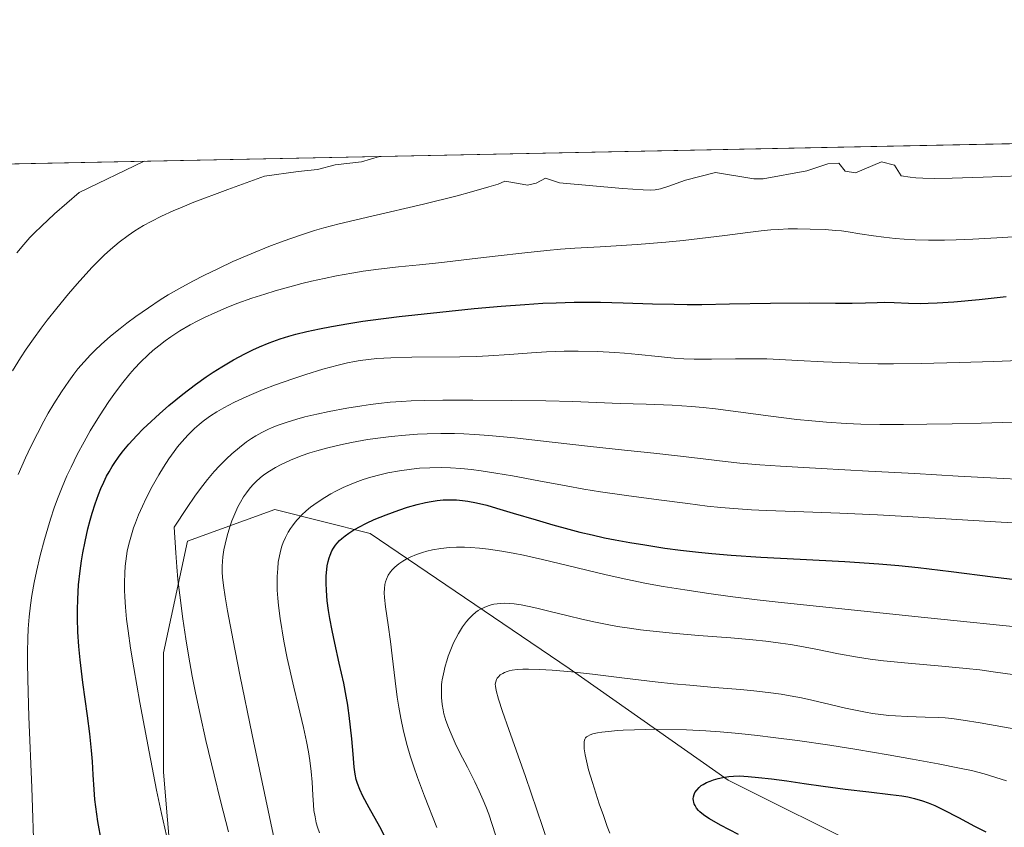
# Model space of a CAD drawing. Units: metres. Extents: x 638657 to 642125, y 4704354 to 4706734.
# Drawn here: x 638988 to 639215, y 4706534 to 4706719 of the extents above; entities that cross this region are included whole.
import ezdxf

# ---------------------------------------------------------------- set-up
doc = ezdxf.new("R2010")
doc.units = ezdxf.units.M
doc.header["$MEASUREMENT"] = 0
for name, color, linetype, lineweight in [('Arbolado forestal CxS', 92, 'Continuous', 0), ('Comarca CxS', 21, 'Continuous', 0), ('Comunidad Autónoma CxS', 142, 'Continuous', 0), ('Curva de nivel maestra', 30, 'Continuous', 30), ('Curva de nivel normal', 30, 'Continuous', 0), ('Municipio CxS', 4, 'Continuous', 0), ('Provincia CxS', 1, 'Continuous', 0)]:
    doc.layers.add(name, color=color, linetype=linetype, lineweight=lineweight)

# ---------------------------------------------------------------- blocks, each defined once
blk = doc.blocks.new('*U4')
at = {"layer": 'Arbolado forestal CxS', "color": 92, "linetype": 'Continuous', "lineweight": 0}
for points in [[(638915.8399, 4706684.874199999, 624.6793999999937), (639495.1721999999, 4706696.547599999, 729.0907000000007), (639502.2629000006, 4706680.001300001, 729.0433000000049), (639518.7285000002, 4706656.2171, 732.8701000000001), (639527.8762999997, 4706634.2619, 731.5338999999949), (639520.5579000004, 4706621.4549, 727.0237000000053), (639516.8975000001, 4706603.1591, 722.4735999999976), (639537.0236999998, 4706601.3299, 729.1401000000043), (639562.6376999998, 4706599.499500001, 737.4122999999963), (639586.4221000001, 4706603.158100001, 746.9190999999992), (639612.0362999998, 4706610.4757, 759.5966999999946), (639637.6508999999, 4706630.601500001, 777.2856999999932)], [(639418.0987, 4706471.431500001, 754.3712999999989), (639396.1435000002, 4706476.920700001, 750.7725999999967), (639365.0403000005, 4706476.9211, 748.0724999999949), (639339.4263000004, 4706487.898499999, 743.7782000000007), (639308.3243000006, 4706502.535900001, 743.0348999999987), (639271.7320999998, 4706508.025699999, 736.7382000000072), (639231.4817000005, 4706508.0263, 730.4695999999968), (639183.9127000002, 4706528.151900001, 727.388300000006), (639150.9808999998, 4706544.6185, 724.1067999999942), (639114.3901000004, 4706570.232899999, 714.0733000000037), (639068.6503, 4706601.3367, 700.3310999999959), (639046.6963000001, 4706606.824899999, 693.0549000000028), (639026.5698999995, 4706599.507300001, 685.4081000000006), (639021.0812999997, 4706573.893300001, 682.9698000000062), (639021.0809000004, 4706546.450300001, 680.4603999999963), (639022.9095000002, 4706524.495300001, 679.4931999999973), (639010.1023000004, 4706508.0295, 674.0803000000016), (638993.6359000001, 4706493.392700001, 667.4314000000013), (638958.8737000005, 4706502.541300001, 657.5213999999978)]]:
    blk.add_polyline3d(points, dxfattribs=at)

msp = doc.modelspace()

# ---------------------------------------------------------------- linework, layer by layer
at = {"layer": 'Arbolado forestal CxS', "color": 92, "linetype": 'Continuous', "lineweight": 0, "extrusion": (-0.1077833909508936, -0.002171815174063702, 0.9941720293057821), "elevation": -78465.52659922038, "flags": 128}
msp.add_lwpolyline([(-4692858.250835133, 729397.6586380473), (-4692858.250835133, 729769.7768115078)], dxfattribs=at)
at = {"layer": 'Arbolado forestal CxS', "color": 92, "linetype": 'Continuous', "lineweight": 0}
for points in [[(638958.8737000005, 4706502.541300001, 657.5213999999978), (638993.6359000001, 4706493.392700001, 667.4314000000013), (639010.1023000004, 4706508.0295, 674.0803000000016), (639022.9095000002, 4706524.495300001, 679.4931999999973), (639021.0809000004, 4706546.450300001, 680.4603999999963), (639021.0812999997, 4706573.893300001, 682.9698000000062), (639026.5698999995, 4706599.507300001, 685.4081000000006), (639046.6963000001, 4706606.824899999, 693.0549000000028), (639068.6503, 4706601.3367, 700.3310999999959), (639114.3901000004, 4706570.232899999, 714.0733000000037), (639150.9808999998, 4706544.6185, 724.1067999999942), (639183.9127000002, 4706528.151900001, 727.388300000006), (639231.4817000005, 4706508.0263, 730.4695999999968), (639271.7320999998, 4706508.025699999, 736.7382000000072), (639308.3243000006, 4706502.535900001, 743.0348999999987), (639339.4263000004, 4706487.898499999, 743.7782000000007), (639365.0403000005, 4706476.9211, 748.0724999999949), (639396.1435000002, 4706476.920700001, 750.7725999999967), (639418.0987, 4706471.431500001, 754.3712999999989)], [(639418.0987, 4706471.431500001, 754.3712999999989), (639396.1435000002, 4706476.920700001, 750.7725999999967), (639365.0403000005, 4706476.9211, 748.0724999999949), (639339.4263000004, 4706487.898499999, 743.7782000000007), (639308.3243000006, 4706502.535900001, 743.0348999999987), (639271.7320999998, 4706508.025699999, 736.7382000000072), (639231.4817000005, 4706508.0263, 730.4695999999968), (639183.9127000002, 4706528.151900001, 727.388300000006), (639150.9808999998, 4706544.6185, 724.1067999999942), (639114.3901000004, 4706570.232899999, 714.0733000000037), (639068.6503, 4706601.3367, 700.3310999999959), (639046.6963000001, 4706606.824899999, 693.0549000000028), (639026.5698999995, 4706599.507300001, 685.4081000000006), (639021.0812999997, 4706573.893300001, 682.9698000000062), (639021.0809000004, 4706546.450300001, 680.4603999999963), (639022.9095000002, 4706524.495300001, 679.4931999999973), (639010.1023000004, 4706508.0295, 674.0803000000016), (638993.6359000001, 4706493.392700001, 667.4314000000013), (638958.8737000005, 4706502.541300001, 657.5213999999978)], [(639418.0987, 4706471.431500001, 754.3712999999989), (639396.1435000002, 4706476.920700001, 750.7725999999967), (639365.0403000005, 4706476.9211, 748.0724999999949), (639339.4263000004, 4706487.898499999, 743.7782000000007), (639308.3243000006, 4706502.535900001, 743.0348999999987), (639271.7320999998, 4706508.025699999, 736.7382000000072), (639231.4817000005, 4706508.0263, 730.4695999999968), (639183.9127000002, 4706528.151900001, 727.388300000006), (639150.9808999998, 4706544.6185, 724.1067999999942), (639114.3901000004, 4706570.232899999, 714.0733000000037), (639068.6503, 4706601.3367, 700.3310999999959), (639046.6963000001, 4706606.824899999, 693.0549000000028), (639026.5698999995, 4706599.507300001, 685.4081000000006), (639021.0812999997, 4706573.893300001, 682.9698000000062), (639021.0809000004, 4706546.450300001, 680.4603999999963), (639022.9095000002, 4706524.495300001, 679.4931999999973), (639010.1023000004, 4706508.0295, 674.0803000000016), (638993.6359000001, 4706493.392700001, 667.4314000000013), (638958.8737000005, 4706502.541300001, 657.5213999999978)]]:
    msp.add_polyline3d(points, dxfattribs=at)
at = {"layer": 'Comarca CxS', "color": 21, "linetype": 'Continuous', "lineweight": 0, "flags": 128}
msp.add_lwpolyline([(641803.5623134732, 4704428.766512263), (638702.6100010389, 4704366.339982947), (638656.5700010409, 4706679.649982923), (640631.5167002181, 4706719.444636007)], dxfattribs=at)
at = {"layer": 'Comunidad Autónoma CxS', "color": 142, "linetype": 'Continuous', "lineweight": 0, "flags": 128}
msp.add_lwpolyline([(641803.5623134732, 4704428.766512263), (638702.6100010389, 4704366.339982947), (638656.5700010409, 4706679.649982923), (640631.5167002181, 4706719.444636007)], dxfattribs=at)
at = {"layer": 'Curva de nivel maestra', "color": 30, "linetype": 'Continuous', "lineweight": 30, "flags": 128}
for points, elevation in [([(639006.7800000003, 4706530.460100001), (639005.9800000006, 4706535.040100001), (639005.4800000006, 4706538.4301), (639005.2800000003, 4706540.140100001), (639005.0999999996, 4706542.4101), (639004.9100000003, 4706545.8101), (639004.7300000006, 4706548.880100001), (639004.5099999999, 4706551.4301), (639004.0999999996, 4706555.2301), (639003.5599999997, 4706559.390100001), (639002.5300000003, 4706567.050100001), (639001.8899999997, 4706572.2501), (639001.6100000005, 4706575.290100001), (639001.3799999999, 4706578.690099999), (639001.2800000003, 4706581.7301), (639001.2599999999, 4706583.7401), (639001.3300000001, 4706586.190099999), (639001.54, 4706589.5001), (639001.8700000001, 4706592.7401), (639002.1900000004, 4706595.030099999), (639002.5, 4706596.850099999), (639003.0300000003, 4706599.5001), (639003.6900000004, 4706602.340100001), (639004.2199999997, 4706604.370100001), (639004.6799999997, 4706605.940099999), (639005.3899999997, 4706608.1501), (639006.1299999999, 4706610.2501), (639006.6699999999, 4706611.620100001), (639007.3300000001, 4706613.100099999), (639008, 4706614.4901), (639008.54, 4706615.4801), (639009.2400000002, 4706616.6801), (639009.8499999996, 4706617.630100001), (639010.6900000004, 4706618.840100001), (639011.5899999999, 4706620.020099999), (639013.0999999996, 4706621.8101), (639014.9699999997, 4706623.860099999), (639016.4199999999, 4706625.340100001), (639017.29, 4706626.190099999), (639020.1500000004, 4706628.800100001), (639022.3399999999, 4706630.7301), (639025.5599999997, 4706633.3301), (639028.4500000002, 4706635.540100001), (639030.9100000003, 4706637.300100001), (639032.5300000003, 4706638.4101), (639034.5, 4706639.6601), (639037.1699999999, 4706641.2401), (639039.7699999996, 4706642.640100001), (639041.6299999999, 4706643.5601), (639043.1299999999, 4706644.220100001), (639045.4000000004, 4706645.120100001), (639047.9500000002, 4706646.030099999), (639049.8899999997, 4706646.640100001), (639051.5099999999, 4706647.100099999), (639054.0300000003, 4706647.7301), (639056.9500000002, 4706648.380100001), (639059.7100000001, 4706648.920100001), (639063.7400000002, 4706649.620100001), (639066.9100000003, 4706650.100099999), (639068.7300000006, 4706650.350099999), (639075.3099999997, 4706651.170100001), (639084.6299999999, 4706652.210100001), (639092.5800000001, 4706653.0101), (639098.79, 4706653.5601), (639104.2100000001, 4706653.970100001), (639108.3600000005, 4706654.2401), (639111.4400000004, 4706654.370100001), (639115.5899999999, 4706654.470100001), (639118.5999999996, 4706654.5001), (639121.6600000003, 4706654.470100001), (639126.8399999999, 4706654.350099999), (639133.5599999997, 4706654.130100001), (639138.5599999997, 4706654.0001), (639141.6100000005, 4706653.960100001), (639144.9500000002, 4706653.9801), (639151.2800000003, 4706654.090100001), (639160.7699999996, 4706654.2601), (639169.6299999999, 4706654.340100001), (639175.7300000006, 4706654.300100001), (639179.5499999998, 4706654.280099999), (639182.5899999999, 4706654.350099999), (639185.3200000003, 4706654.440099999), (639186.9400000004, 4706654.460100001), (639189.2199999997, 4706654.390100001), (639192.4699999997, 4706654.2601), (639195.2300000006, 4706654.220100001), (639197.0599999997, 4706654.2501), (639199.1100000005, 4706654.340100001), (639202.9699999997, 4706654.600099999), (639208.7699999996, 4706655.110099999), (639215, 4706655.790100001)], 675), ([(639072.8799999999, 4706529.970100001), (639070.8399999999, 4706533.840100001), (639068.4100000003, 4706538.200099999), (639066.9100000003, 4706540.940099999), (639066.2199999997, 4706542.420100001), (639065.7199999997, 4706543.780099999), (639065.4299999997, 4706544.7601), (639065.1799999997, 4706545.950099999), (639064.9600000001, 4706547.5801), (639064.6900000004, 4706550.5801), (639064.4000000004, 4706554.090100001), (639064.1399999997, 4706556.7401), (639063.7999999998, 4706559.4801), (639063.5800000001, 4706561.100099999), (639063.4699999997, 4706561.800100001), (639063.1100000005, 4706563.9001), (639062.54, 4706566.860099999), (639061.5300000003, 4706571.5001), (639060.5, 4706576.0601), (639059.8700000001, 4706579.0101), (639059.3499999996, 4706581.7401), (639059.0300000003, 4706583.630100001), (639058.7599999999, 4706585.8101), (639058.5599999997, 4706588.2301), (639058.4900000002, 4706589.870100001), (639058.5199999996, 4706591.5601), (639058.6299999999, 4706593.0001), (639058.7400000002, 4706593.890100001), (639058.9299999997, 4706594.840100001), (639059.1699999999, 4706595.710100001), (639059.4000000004, 4706596.350099999), (639059.8200000003, 4706597.280099999), (639060.1900000004, 4706597.950099999), (639060.6500000004, 4706598.610099999), (639061.0499999998, 4706599.100099999), (639061.6100000005, 4706599.690099999), (639062.1100000005, 4706600.1501), (639062.8799999999, 4706600.780099999), (639063.7599999999, 4706601.4101), (639064.6200000001, 4706601.960100001), (639066.0599999997, 4706602.790100001), (639067.8200000003, 4706603.690099999), (639069.5700000003, 4706604.4901), (639072.3300000001, 4706605.620100001), (639075.2199999997, 4706606.6801), (639077.2199999997, 4706607.340100001), (639079.4299999997, 4706607.960100001), (639081.3700000001, 4706608.4301), (639082.6399999997, 4706608.6801), (639084.0599999997, 4706608.880100001), (639085.4199999999, 4706609.020099999), (639086.2699999996, 4706609.0701), (639087.1200000001, 4706609.0801), (639088.4699999997, 4706609.040100001), (639089.8700000001, 4706608.920100001), (639091.1399999997, 4706608.7401), (639093.1299999999, 4706608.340100001), (639095.4600000001, 4706607.780099999), (639097.7100000001, 4706607.1601), (639101.5700000003, 4706606.0101), (639106.8399999999, 4706604.4101), (639110.6699999999, 4706603.290100001), (639114.3200000003, 4706602.290100001), (639116.8899999997, 4706601.630100001), (639119.75, 4706600.960100001), (639122.5499999998, 4706600.340100001), (639124.9800000006, 4706599.860099999), (639128.3499999996, 4706599.2401), (639131.8200000003, 4706598.6601), (639136.4699999997, 4706597.960100001), (639140.0199999996, 4706597.4801), (639144.1799999997, 4706596.9901), (639147.2599999999, 4706596.670100001), (639151.7000000002, 4706596.300100001), (639158.54, 4706595.880100001), (639167.5599999997, 4706595.4101), (639177.8399999999, 4706594.850099999), (639185.6500000004, 4706594.3201), (639190.2400000002, 4706593.9301), (639194.75, 4706593.470100001), (639202.3300000001, 4706592.5701), (639211.9299999997, 4706591.350099999), (639217.6500000004, 4706590.6501)], 700), ([(639153.4199999999, 4706532.100099999), (639149.2599999999, 4706534.270099999), (639146.7400000002, 4706535.690099999), (639145.6399999997, 4706536.390100001), (639144.9199999999, 4706536.9301), (639144.5199999996, 4706537.280099999), (639144.1900000004, 4706537.620100001), (639143.75, 4706538.170100001), (639143.3899999997, 4706538.7401), (639143.2000000002, 4706539.140100001), (639143.0999999996, 4706539.460100001), (639143, 4706539.9001), (639142.9800000006, 4706540.270099999), (639143.0300000003, 4706540.770099999), (639143.1600000003, 4706541.280099999), (639143.3499999996, 4706541.710100001), (639143.7599999999, 4706542.300100001), (639144.3300000001, 4706542.9101), (639144.8200000003, 4706543.3201), (639145.2699999996, 4706543.610099999), (639145.9900000002, 4706544.0101), (639146.8300000001, 4706544.380100001), (639147.6100000005, 4706544.6601), (639148.6900000004, 4706544.9801), (639149.7800000003, 4706545.220100001), (639151.1699999999, 4706545.440099999), (639152.2000000002, 4706545.530099999), (639153.6100000005, 4706545.550100001), (639155.5899999999, 4706545.440099999), (639157.9800000006, 4706545.220100001), (639160.9600000001, 4706544.9001), (639164.5199999996, 4706544.4301), (639168.4900000002, 4706543.840100001), (639172.8899999997, 4706543.200099999), (639177.9100000003, 4706542.540100001), (639183.4000000004, 4706541.890100001), (639188.3799999999, 4706541.3101), (639190.9699999997, 4706540.960100001), (639192.3200000003, 4706540.7301), (639193.9000000004, 4706540.370100001), (639195.7300000006, 4706539.850099999), (639197.04, 4706539.380100001), (639198.5800000001, 4706538.7401), (639200.5899999999, 4706537.770099999), (639204, 4706535.9901), (639207.6799999997, 4706534.020099999), (639210.29, 4706532.6801)], 725)]:
    msp.add_lwpolyline(points, dxfattribs=dict(at, elevation=elevation))
at = {"layer": 'Curva de nivel normal', "color": 30, "linetype": 'Continuous', "lineweight": 0, "flags": 128}
for points, elevation in [([(639070.8241999998, 4706687.997300001), (639070.8099999997, 4706687.9901), (639066.6100000005, 4706686.7301), (639060.5800000001, 4706686.100099999), (639056.4900000002, 4706684.970100001), (639052.04, 4706684.5601), (639044.3099999997, 4706683.4801), (639035.8600000005, 4706680.4001), (639027.6900000004, 4706677.300100001), (639025.3899999997, 4706676.370100001), (639023.2999999998, 4706675.4901), (639020.5899999999, 4706674.2401), (639018.2300000006, 4706673.0701), (639016.5, 4706672.110099999), (639014.4800000006, 4706670.870100001), (639012.9100000003, 4706669.800100001), (639010.8600000005, 4706668.270099999), (639008.8600000005, 4706666.610099999), (639007.4400000004, 4706665.3301), (639006.2800000003, 4706664.190099999), (639004.6699999999, 4706662.540100001), (639003.2199999997, 4706660.960100001), (639001.2100000001, 4706658.710100001), (638999.2300000006, 4706656.4101), (638996.5, 4706653.100099999), (638994.3200000003, 4706650.350099999), (638992.9299999997, 4706648.520099999), (638991.1699999999, 4706646.100099999), (638989.4900000002, 4706643.700099999), (638988.1500000004, 4706641.6601), (638986.3200000003, 4706638.710100001)], 660), ([(638987.3300000001, 4706665.840100001), (638988.9299999997, 4706667.7601), (638990.3399999999, 4706669.3301), (638991.3700000001, 4706670.4001), (638993, 4706672.0001), (638996.0099999999, 4706674.790100001), (639001.6600000003, 4706679.720100001), (639016.6484000003, 4706686.9055)], 655), ([(639218.1100000005, 4706683.5601), (639209.7199999997, 4706683.220100001), (639202.5800000001, 4706682.9801), (639198.5599999997, 4706682.9101), (639195.7999999998, 4706682.9801), (639194.2100000001, 4706683.0801), (639192.8700000001, 4706683.210100001), (639190.7800000003, 4706683.530099999), (639189.29, 4706685.9801), (639186.2999999998, 4706686.7601), (639180.2999999998, 4706684.2601), (639177.9400000004, 4706684.600099999), (639176.4500000002, 4706686.4801), (639173.9299999997, 4706686.290100001), (639169.1299999999, 4706684.6601), (639159.0800000001, 4706682.890100001), (639156.8799999999, 4706682.840100001), (639148.1299999999, 4706684.3301), (639141.2100000001, 4706682.530099999), (639137.1500000004, 4706681.0701), (639135.4000000004, 4706680.5601), (639134.1900000004, 4706680.3201), (639133.2400000002, 4706680.270099999), (639131.4800000006, 4706680.3301), (639126.7000000002, 4706680.6601), (639112.2199999997, 4706681.940099999), (639108.9800000006, 4706682.9901), (639106.79, 4706681.8301), (639104.8399999999, 4706681.370100001), (639102.7400000002, 4706681.7501), (639099.6200000001, 4706682.280099999), (639098.0700000003, 4706681.6601), (639095.9400000004, 4706680.9801), (639091.9600000001, 4706679.8301), (639088.6399999997, 4706678.960100001), (639080.9000000004, 4706677.0601), (639069.0199999996, 4706674.270099999), (639061.4699999997, 4706672.470100001), (639057.9500000002, 4706671.5801), (639055.8499999996, 4706670.9801), (639052.8099999997, 4706670.0001), (639048.6299999999, 4706668.540100001), (639045.2999999998, 4706667.290100001), (639041.2400000002, 4706665.640100001), (639037.0599999997, 4706663.8201), (639033.7000000002, 4706662.2601), (639030.3399999999, 4706660.610099999), (639027.8499999996, 4706659.3301), (639024.6299999999, 4706657.5701), (639022.1900000004, 4706656.1601), (639020.3300000001, 4706655.0001), (639017.6299999999, 4706653.2301), (639014.7100000001, 4706651.200099999), (639012.6500000004, 4706649.6801), (639011.0700000003, 4706648.450099999), (639008.9100000003, 4706646.6801), (639006.7599999999, 4706644.790100001), (639005.3399999999, 4706643.440099999), (639004.2800000003, 4706642.370100001), (639002.8099999997, 4706640.780099999), (639001.4000000004, 4706639.140100001), (639000.4500000002, 4706637.960100001), (638999.2699999996, 4706636.360099999), (638997.5899999999, 4706633.890100001), (638995.8499999996, 4706631.120100001), (638994.5700000003, 4706628.940099999), (638993.54, 4706627.100099999), (638992.0800000001, 4706624.3301), (638990.5599999997, 4706621.3201), (638989.3099999997, 4706618.6801), (638987.6399999997, 4706614.890100001)], 665), ([(638991.3200000003, 4706526.530099999), (638990.75, 4706542.880100001), (638990.1200000001, 4706559.120100001), (638989.8499999996, 4706567.8101), (638989.79, 4706571.600099999), (638989.7999999998, 4706574.0801), (638989.8700000001, 4706577.130100001), (638989.9600000001, 4706579.350099999), (638990.1699999999, 4706582.1501), (638990.4500000002, 4706584.8301), (638990.7699999996, 4706587.0601), (638991.29, 4706590.0101), (638991.8200000003, 4706592.5701), (638992.6900000004, 4706596.210100001), (638993.6699999999, 4706599.920100001), (638994.4299999997, 4706602.540100001), (638995.0800000001, 4706604.5701), (638995.9500000002, 4706607.170100001), (638996.7000000002, 4706609.2601), (638997.7699999996, 4706611.960100001), (638998.8499999996, 4706614.530099999), (638999.8099999997, 4706616.590100001), (639001.2300000006, 4706619.4301), (639002.8099999997, 4706622.390100001), (639004.2300000006, 4706624.890100001), (639006.3499999996, 4706628.340100001), (639008.5, 4706631.630100001), (639010, 4706633.770099999), (639011.7199999997, 4706636.040100001), (639013.3099999997, 4706637.9901), (639014.4100000003, 4706639.2301), (639015.7999999998, 4706640.700099999), (639017.54, 4706642.390100001), (639018.6200000001, 4706643.370100001), (639019.9800000006, 4706644.4901), (639021.4299999997, 4706645.610099999), (639022.75, 4706646.540100001), (639024.8099999997, 4706647.870100001), (639027.1900000004, 4706649.270099999), (639029, 4706650.2401), (639030.5199999996, 4706651.0001), (639032.8600000005, 4706652.0701), (639035.5199999996, 4706653.200099999), (639037.9500000002, 4706654.1501), (639041.4000000004, 4706655.390100001), (639044.3600000005, 4706656.370100001), (639046.7999999998, 4706657.110099999), (639050.1399999997, 4706658.050100001), (639052.9199999999, 4706658.780099999), (639055.1200000001, 4706659.3101), (639058.0499999998, 4706659.970100001), (639060.8899999997, 4706660.550100001), (639064.4299999997, 4706661.1801), (639067.0199999996, 4706661.590100001), (639070.5199999996, 4706662.050100001), (639075.1699999999, 4706662.600099999), (639080, 4706663.110099999), (639085.0899999999, 4706663.640100001), (639090.8099999997, 4706664.270099999), (639097.3600000005, 4706665.050100001), (639104.2000000002, 4706665.840100001), (639109.3200000003, 4706666.380100001), (639112.4299999997, 4706666.6501), (639115.6900000004, 4706666.880100001), (639121.5899999999, 4706667.2301), (639130.04, 4706667.7501), (639136.7000000002, 4706668.2601), (639140.6500000004, 4706668.640100001), (639144.5099999999, 4706669.100099999), (639150.2599999999, 4706669.840100001), (639155.54, 4706670.530099999), (639158.5700000003, 4706670.890100001), (639160.79, 4706671.090100001), (639162.5700000003, 4706671.220100001), (639164.8399999999, 4706671.3201), (639166.9400000004, 4706671.360099999), (639169.8899999997, 4706671.3101), (639173.2999999998, 4706671.170100001), (639175.6799999997, 4706671.0101), (639177.0800000001, 4706670.870100001), (639178.5999999996, 4706670.6601), (639181.29, 4706670.2401), (639184.4100000003, 4706669.7601), (639186.8300000001, 4706669.4301), (639189.4400000004, 4706669.1501), (639191.5, 4706668.9801), (639194.0499999998, 4706668.840100001), (639197.1200000001, 4706668.7601), (639200.7599999999, 4706668.7501), (639203.5, 4706668.790100001), (639207.2999999998, 4706668.950099999), (639214.2300000006, 4706669.360099999), (639223.2100000001, 4706670.0001)], 670), ([(639021.7999999998, 4706531.8301), (639020.6299999999, 4706536.9101), (639019.4699999997, 4706542.3101), (639017.75, 4706551.110099999), (639015.6399999997, 4706562.450099999), (639014.2199999997, 4706570.4301), (639013.4900000002, 4706574.920100001), (639012.9100000003, 4706578.890100001), (639012.5700000003, 4706581.5701), (639012.3099999997, 4706584.350099999), (639012.1500000004, 4706586.7301), (639012.0899999999, 4706588.2401), (639012.0800000001, 4706590.020099999), (639012.1600000003, 4706592.200099999), (639012.2800000003, 4706593.770099999), (639012.7400000002, 4706597.220100001), (639013.1299999999, 4706598.880100001), (639013.6900000004, 4706600.9801), (639014.2000000002, 4706602.600099999), (639014.6299999999, 4706603.780099999), (639015.3399999999, 4706605.5601), (639016.2100000001, 4706607.5701), (639017.0800000001, 4706609.4001), (639018.4800000006, 4706612.090100001), (639019.9900000002, 4706614.780099999), (639021.0800000001, 4706616.5801), (639022.3399999999, 4706618.5001), (639023.5199999996, 4706620.1501), (639024.3200000003, 4706621.200099999), (639025.3300000001, 4706622.4101), (639026.75, 4706623.970100001), (639028.2199999997, 4706625.4101), (639029.3200000003, 4706626.380100001), (639030.2400000002, 4706627.120100001), (639031.3799999999, 4706627.960100001), (639031.9299999997, 4706628.350099999), (639033.3499999996, 4706629.2501), (639034.9400000004, 4706630.1801), (639037.29, 4706631.420100001), (639039.4199999999, 4706632.440099999), (639041.29, 4706633.2601), (639043.9900000002, 4706634.380100001), (639046.8799999999, 4706635.4801), (639050.8099999997, 4706636.880100001), (639053.8399999999, 4706637.880100001), (639057.7300000006, 4706639.0601), (639061.2999999998, 4706640.040100001), (639063.4000000004, 4706640.540100001), (639065, 4706640.860099999), (639066.3600000005, 4706641.090100001), (639068.2199999997, 4706641.340100001), (639070.1500000004, 4706641.530099999), (639073.3799999999, 4706641.710100001), (639078.2300000006, 4706641.8201), (639089.2400000002, 4706641.920100001), (639093.0700000003, 4706642.0101), (639095.8499999996, 4706642.140100001), (639100.6799999997, 4706642.470100001), (639105.7199999997, 4706642.860099999), (639109.2400000002, 4706643.090100001), (639111.2599999999, 4706643.170100001), (639113.2400000002, 4706643.220100001), (639116.5099999999, 4706643.210100001), (639120.9100000003, 4706643.120100001), (639124.9100000003, 4706642.940099999), (639127.1699999999, 4706642.780099999), (639130.3399999999, 4706642.460100001), (639134.8799999999, 4706641.970100001), (639138.5499999998, 4706641.640100001), (639140.8200000003, 4706641.4901), (639143.1600000003, 4706641.4001), (639147.2000000002, 4706641.370100001), (639152.6900000004, 4706641.4301), (639157.4500000002, 4706641.470100001), (639159.8700000001, 4706641.450099999), (639162.8099999997, 4706641.3301), (639167.0499999998, 4706641.0701), (639172.9299999997, 4706640.7501), (639180.9199999999, 4706640.4301), (639185.4500000002, 4706640.300100001), (639189.0199999996, 4706640.300100001), (639195.4199999999, 4706640.4001), (639204.2599999999, 4706640.630100001), (639212.1100000005, 4706640.880100001), (639221.7199999997, 4706641.2301)], 680), ([(639036.0300000003, 4706532.690099999), (639034.1900000004, 4706539.8201), (639032.7100000001, 4706545.800100001), (639030.8300000001, 4706553.720100001), (639029.4900000002, 4706559.6801), (639028.4400000004, 4706564.6801), (639027.7000000002, 4706568.460100001), (639026.8099999997, 4706573.3301), (639026.1900000004, 4706577.0601), (639025.5099999999, 4706581.6501), (639024.8099999997, 4706587.090100001), (639024.4000000004, 4706590.700099999), (639024.1200000001, 4706593.670100001), (639023.8799999999, 4706596.840100001), (639023.5300000003, 4706602.7301), (639026.5, 4706607.290100001), (639028.3200000003, 4706609.9001), (639029.5899999999, 4706611.640100001), (639031.2100000001, 4706613.690099999), (639032.75, 4706615.520099999), (639033.9900000002, 4706616.880100001), (639035.5599999997, 4706618.460100001), (639036.8399999999, 4706619.6501), (639038.5300000003, 4706621.0801), (639040.1900000004, 4706622.360099999), (639041.3600000005, 4706623.1601), (639042.3099999997, 4706623.7401), (639043.6900000004, 4706624.5101), (639045.1100000005, 4706625.220100001), (639046.1200000001, 4706625.690099999), (639047.4600000001, 4706626.2301), (639049.5099999999, 4706626.940099999), (639051.75, 4706627.620100001), (639053.6299999999, 4706628.110099999), (639056.3300000001, 4706628.7501), (639059.1600000003, 4706629.350099999), (639063.29, 4706630.120100001), (639066.7100000001, 4706630.690099999), (639068.6900000004, 4706630.9801), (639070.5300000003, 4706631.210100001), (639073.2400000002, 4706631.4801), (639075.8600000005, 4706631.690099999), (639078.0300000003, 4706631.800100001), (639081.1500000004, 4706631.9001), (639085.3200000003, 4706631.960100001), (639092.2699999996, 4706631.9801), (639101.2199999997, 4706631.920100001), (639109.0599999997, 4706631.780099999), (639115.2699999996, 4706631.620100001), (639120.6799999997, 4706631.4301), (639126.1600000003, 4706631.2301), (639132.1100000005, 4706631.030099999), (639138.1399999997, 4706630.790100001), (639142.5700000003, 4706630.520099999), (639145.25, 4706630.280099999), (639148.0800000001, 4706629.970100001), (639153.29, 4706629.290100001), (639160.8300000001, 4706628.280099999), (639166.79, 4706627.540100001), (639170.2800000003, 4706627.170100001), (639173.6500000004, 4706626.880100001), (639178.1900000004, 4706626.5701), (639181.5199999996, 4706626.4101), (639185.8899999997, 4706626.3301), (639191.3399999999, 4706626.3301), (639196.75, 4706626.420100001), (639202.5199999996, 4706626.540100001), (639209.2100000001, 4706626.700099999), (639216.6900000004, 4706626.920100001)], 685), ([(639047.4800000006, 4706526.700099999), (639041.5, 4706555.020099999), (639038.6600000003, 4706568.840100001), (639037.0999999996, 4706576.670100001), (639035.8099999997, 4706583.530099999), (639035.25, 4706586.720100001), (639034.8499999996, 4706589.350099999), (639034.6200000001, 4706591.280099999), (639034.54, 4706592.4001), (639034.5800000001, 4706593.780099999), (639034.7599999999, 4706595.9301), (639034.9699999997, 4706597.540100001), (639035.2300000006, 4706598.8301), (639035.7199999997, 4706600.7601), (639036.3399999999, 4706602.800100001), (639036.8399999999, 4706604.2301), (639037.5, 4706605.860099999), (639038.2000000002, 4706607.4001), (639038.7599999999, 4706608.470100001), (639039.5, 4706609.720100001), (639040.1399999997, 4706610.6501), (639041.0199999996, 4706611.790100001), (639041.7599999999, 4706612.630100001), (639042.4100000003, 4706613.270099999), (639043.3300000001, 4706614.0801), (639044.1699999999, 4706614.7601), (639045.4500000002, 4706615.640100001), (639046.8499999996, 4706616.4901), (639048.1699999999, 4706617.190099999), (639050.29, 4706618.1601), (639052.79, 4706619.1501), (639054.7400000002, 4706619.8301), (639056.3799999999, 4706620.3301), (639058.9199999999, 4706621.020099999), (639061.7800000003, 4706621.710100001), (639064.3700000001, 4706622.2501), (639067.9800000006, 4706622.880100001), (639071.0099999999, 4706623.3301), (639073.4699999997, 4706623.620100001), (639076.7800000003, 4706623.920100001), (639079.5099999999, 4706624.110099999), (639081.7199999997, 4706624.210100001), (639084.8899999997, 4706624.270099999), (639088.04, 4706624.2601), (639090.2000000002, 4706624.200099999), (639092.7199999997, 4706624.0801), (639095.9699999997, 4706623.840100001), (639101.8600000005, 4706623.270099999), (639110.5099999999, 4706622.290100001), (639119.3200000003, 4706621.270099999), (639127.1299999999, 4706620.450099999), (639133.9000000004, 4706619.780099999), (639140.0700000003, 4706619.100099999), (639145.9000000004, 4706618.380100001), (639150.3200000003, 4706617.850099999), (639153.6699999999, 4706617.5001), (639158.3300000001, 4706617.100099999), (639163.0800000001, 4706616.7601), (639172.3899999997, 4706616.220100001), (639183.3200000003, 4706615.640100001), (639193.9299999997, 4706615.0601), (639203.9000000004, 4706614.4901), (639212.8600000005, 4706614.0101), (639219.0499999998, 4706613.7501)], 690), ([(639056.9600000001, 4706532.460100001), (639056.5199999996, 4706533.770099999), (639056.2400000002, 4706534.7501), (639055.9400000004, 4706536.140100001), (639055.6900000004, 4706537.620100001), (639055.5599999997, 4706538.9301), (639055.4199999999, 4706541.110099999), (639055.25, 4706544.140100001), (639055.0499999998, 4706546.540100001), (639054.7300000006, 4706549.090100001), (639054.4199999999, 4706551.0601), (639053.9600000001, 4706553.4801), (639053.2599999999, 4706556.7301), (639052.0599999997, 4706561.8301), (639051.0700000003, 4706565.9801), (639049.5700000003, 4706572.620100001), (639048.7400000002, 4706576.5801), (639047.9100000003, 4706581.770099999), (639047.54, 4706584.710100001), (639047.3799999999, 4706586.420100001), (639047.2699999996, 4706588.300100001), (639047.2199999997, 4706590.0601), (639047.2400000002, 4706591.390100001), (639047.3499999996, 4706593.280099999), (639047.5, 4706594.6801), (639047.7599999999, 4706596.170100001), (639048.0800000001, 4706597.550100001), (639048.3200000003, 4706598.4001), (639048.6200000001, 4706599.200099999), (639049.1600000003, 4706600.420100001), (639049.7800000003, 4706601.610099999), (639050.29, 4706602.440099999), (639050.7400000002, 4706603.0801), (639051.3899999997, 4706603.9301), (639051.8300000001, 4706604.460100001), (639052.9199999999, 4706605.590100001), (639053.9400000004, 4706606.540100001), (639054.9000000004, 4706607.3301), (639056.4199999999, 4706608.450099999), (639058.1900000004, 4706609.610099999), (639059.5599999997, 4706610.4101), (639060.7000000002, 4706611.020099999), (639062.4199999999, 4706611.860099999), (639064.3799999999, 4706612.710100001), (639065.8300000001, 4706613.280099999), (639067.0300000003, 4706613.700099999), (639068.8200000003, 4706614.2601), (639070.8399999999, 4706614.8201), (639072.6699999999, 4706615.2401), (639075.3799999999, 4706615.7301), (639078.1200000001, 4706616.120100001), (639080.0099999999, 4706616.300100001), (639082.3300000001, 4706616.420100001), (639085.0800000001, 4706616.460100001), (639087.0999999996, 4706616.4001), (639089.4699999997, 4706616.2401), (639091.9299999997, 4706616.0001), (639094.2100000001, 4706615.710100001), (639097.5800000001, 4706615.200099999), (639101.3700000001, 4706614.540100001), (639107.4500000002, 4706613.4101), (639113.7599999999, 4706612.2401), (639117.7800000003, 4706611.530099999), (639121.6200000001, 4706610.9101), (639127.6299999999, 4706610.020099999), (639135.0700000003, 4706609.030099999), (639141.7000000002, 4706608.170100001), (639146.2000000002, 4706607.610099999), (639149.29, 4706607.280099999), (639153.3399999999, 4706606.940099999), (639156.3499999996, 4706606.7401), (639159.7199999997, 4706606.590100001), (639166.3499999996, 4706606.350099999), (639176.6900000004, 4706605.9901), (639185.4000000004, 4706605.620100001), (639192.1799999997, 4706605.2401), (639213.8200000003, 4706603.9001), (639220.6799999997, 4706603.520099999)], 695.0000000000001), ([(639083.9400000004, 4706533.700099999), (639081.1600000003, 4706540.920100001), (639079.54, 4706545.220100001), (639078.7000000002, 4706547.630100001), (639077.8600000005, 4706550.190099999), (639077.1699999999, 4706552.5701), (639076.3099999997, 4706555.880100001), (639075.6699999999, 4706558.8201), (639075.2000000002, 4706561.4001), (639074.8600000005, 4706563.630100001), (639074.3700000001, 4706567.440099999), (639073.7199999997, 4706573.190099999), (639073.3099999997, 4706576.5001), (639072.7800000003, 4706580.290100001), (639072.1600000003, 4706584.470100001), (639071.9100000003, 4706586.600099999), (639071.8600000005, 4706587.630100001), (639071.9000000004, 4706588.690099999), (639072.0099999999, 4706589.590100001), (639072.1399999997, 4706590.1601), (639072.3700000001, 4706590.8301), (639072.7999999998, 4706591.700099999), (639073.2999999998, 4706592.460100001), (639073.7000000002, 4706592.950099999), (639074.29, 4706593.530099999), (639075.2199999997, 4706594.300100001), (639076.1699999999, 4706594.960100001), (639076.8899999997, 4706595.370100001), (639077.8600000005, 4706595.860099999), (639079.2999999998, 4706596.460100001), (639080.7000000002, 4706596.950099999), (639081.7000000002, 4706597.2301), (639083, 4706597.530099999), (639084.8899999997, 4706597.850099999), (639086.8700000001, 4706598.0601), (639088.5300000003, 4706598.1501), (639090.3099999997, 4706598.1601), (639091.7400000002, 4706598.110099999), (639093.79, 4706597.960100001), (639095.8700000001, 4706597.720100001), (639098.8899999997, 4706597.2601), (639101.5700000003, 4706596.780099999), (639103.8899999997, 4706596.300100001), (639108.2999999998, 4706595.300100001), (639116.2599999999, 4706593.4101), (639122.9699999997, 4706591.8201), (639127.4900000002, 4706590.8101), (639132.2400000002, 4706589.840100001), (639136.0499999998, 4706589.130100001), (639141.0300000003, 4706588.3201), (639146.5599999997, 4706587.5001), (639151.4800000006, 4706586.850099999), (639157.6500000004, 4706586.0701), (639162.5499999998, 4706585.4901), (639172.0599999997, 4706584.5001), (639196.2000000002, 4706582.020099999), (639221.7100000001, 4706579.4101)], 705), ([(639097.4500000002, 4706532.050100001), (639095.9000000004, 4706536.790100001), (639095.2400000002, 4706538.520099999), (639094.6399999997, 4706539.970100001), (639093.7300000006, 4706542.030099999), (639092.6900000004, 4706544.220100001), (639091.0099999999, 4706547.550100001), (639089.2999999998, 4706550.9001), (639088.2100000001, 4706553.120100001), (639087.25, 4706555.220100001), (639086.6399999997, 4706556.710100001), (639086.0599999997, 4706558.340100001), (639085.6200000001, 4706559.800100001), (639085.4000000004, 4706560.7601), (639085.1900000004, 4706561.960100001), (639085.04, 4706563.600099999), (639085.0099999999, 4706565.270099999), (639085.0700000003, 4706566.5001), (639085.1399999997, 4706567.2301), (639085.2100000001, 4706567.630100001), (639085.4699999997, 4706569.030099999), (639085.8700000001, 4706570.770099999), (639086.2400000002, 4706572.0601), (639086.5999999996, 4706573.110099999), (639087.1799999997, 4706574.640100001), (639087.8300000001, 4706576.1501), (639088.3099999997, 4706577.1501), (639088.9600000001, 4706578.3301), (639089.8899999997, 4706579.8201), (639090.7999999998, 4706581.050100001), (639091.4400000004, 4706581.790100001), (639092.2000000002, 4706582.540100001), (639092.9699999997, 4706583.200099999), (639093.4800000006, 4706583.5701), (639094.0099999999, 4706583.890100001), (639094.8700000001, 4706584.3201), (639095.7800000003, 4706584.690099999), (639096.4699999997, 4706584.9001), (639097.0499999998, 4706585.030099999), (639097.8499999996, 4706585.1601), (639098.5599999997, 4706585.2301), (639099.6100000005, 4706585.2601), (639100.7199999997, 4706585.220100001), (639101.7400000002, 4706585.120100001), (639103.3399999999, 4706584.890100001), (639105.2100000001, 4706584.540100001), (639106.9900000002, 4706584.140100001), (639110.0300000003, 4706583.4001), (639114.2000000002, 4706582.340100001), (639117.3399999999, 4706581.5801), (639120.4900000002, 4706580.890100001), (639122.8099999997, 4706580.420100001), (639125.5300000003, 4706579.940099999), (639128.3200000003, 4706579.5001), (639130.8300000001, 4706579.1601), (639134.4100000003, 4706578.7401), (639138.1699999999, 4706578.370100001), (639144.1699999999, 4706577.860099999), (639151.6200000001, 4706577.280099999), (639156.6699999999, 4706576.840100001), (639159.6500000004, 4706576.540100001), (639163.0599999997, 4706576.110099999), (639165.3200000003, 4706575.790100001), (639167.4699999997, 4706575.4001), (639171.1600000003, 4706574.6801), (639176.4000000004, 4706573.620100001), (639180.79, 4706572.8301), (639183.6500000004, 4706572.4101), (639186.7699999996, 4706572.030099999), (639192.4500000002, 4706571.4801), (639200.1699999999, 4706570.8101), (639205.7999999998, 4706570.280099999), (639208.9500000002, 4706569.920100001), (639211.9500000002, 4706569.520099999), (639216.9699999997, 4706568.790100001)], 710), ([(639111.7599999999, 4706523.3301), (639108.2800000003, 4706533.9101), (639104.3499999996, 4706545.390100001), (639100.54, 4706556.210100001), (639099.0800000001, 4706560.4101), (639098.1799999997, 4706563.2301), (639097.6200000001, 4706565.220100001), (639097.4400000004, 4706566.170100001), (639097.4299999997, 4706566.6801), (639097.5199999996, 4706567.2301), (639097.7000000002, 4706567.720100001), (639097.8600000005, 4706568.020099999), (639098.1299999999, 4706568.360099999), (639098.5800000001, 4706568.780099999), (639099.1200000001, 4706569.140100001), (639099.5599999997, 4706569.360099999), (639100.1500000004, 4706569.590100001), (639100.6399999997, 4706569.720100001), (639101.3399999999, 4706569.860099999), (639102.4900000002, 4706570.0001), (639103.79, 4706570.0801), (639105.0899999999, 4706570.0801), (639107.6100000005, 4706570.0101), (639110.4900000002, 4706569.840100001), (639114.9400000004, 4706569.460100001), (639119.8200000003, 4706568.9301), (639127.1500000004, 4706568.050100001), (639134.2100000001, 4706567.2301), (639138.4100000003, 4706566.770099999), (639142.1900000004, 4706566.4101), (639147.8300000001, 4706565.920100001), (639153.8300000001, 4706565.4101), (639156.9199999999, 4706565.120100001), (639160.1799999997, 4706564.7401), (639163.2100000001, 4706564.3301), (639165.2999999998, 4706564.0001), (639167.8899999997, 4706563.5101), (639170.2699999996, 4706563.0001), (639174.4400000004, 4706562.0101), (639178, 4706561.170100001), (639180.3200000003, 4706560.6601), (639182.5999999996, 4706560.2301), (639184.25, 4706559.950099999), (639186.1100000005, 4706559.690099999), (639187.9500000002, 4706559.4901), (639189.5199999996, 4706559.350099999), (639192.1900000004, 4706559.200099999), (639196.3600000005, 4706559.0801), (639199.3200000003, 4706558.970100001), (639200.9100000003, 4706558.880100001), (639202.4600000001, 4706558.7301), (639205.0899999999, 4706558.380100001), (639208.9900000002, 4706557.7401), (639218.0300000003, 4706556.140100001)], 715), ([(639123.7999999998, 4706532.380100001), (639123.1900000004, 4706533.920100001), (639122.29, 4706536.420100001), (639121.3499999996, 4706539.170100001), (639119.79, 4706544.030099999), (639118.9000000004, 4706546.970100001), (639118.0700000003, 4706550.4301), (639117.8899999997, 4706551.780099999), (639117.8399999999, 4706552.860099999), (639117.9000000004, 4706553.5001), (639118.0300000003, 4706554.0101), (639118.2000000002, 4706554.3201), (639118.4199999999, 4706554.550100001), (639118.6900000004, 4706554.7301), (639119.2599999999, 4706555.0001), (639119.9000000004, 4706555.210100001), (639120.9699999997, 4706555.450099999), (639121.9699999997, 4706555.620100001), (639123.5099999999, 4706555.800100001), (639125.5599999997, 4706555.970100001), (639126.8200000003, 4706556.0601), (639134.6200000001, 4706556.340100001), (639141.4500000002, 4706556.1501), (639145.8899999997, 4706555.9101), (639149.1600000003, 4706555.6801), (639153.4800000006, 4706555.300100001), (639157.7699999996, 4706554.850099999), (639161.3799999999, 4706554.420100001), (639166.9800000006, 4706553.6801), (639174.4199999999, 4706552.610099999), (639180.6200000001, 4706551.6501), (639187.8600000005, 4706550.440099999), (639193.4600000001, 4706549.440099999), (639199.29, 4706548.3301), (639204.2400000002, 4706547.370100001), (639206.9900000002, 4706546.8101), (639208.4199999999, 4706546.460100001), (639209.9000000004, 4706546.040100001), (639215.0800000001, 4706544.4101)], 719.9999999999999)]:
    msp.add_lwpolyline(points, dxfattribs=dict(at, elevation=elevation))
at = {"layer": 'Municipio CxS', "color": 4, "linetype": 'Continuous', "lineweight": 0, "flags": 128}
msp.add_lwpolyline([(641803.5623134732, 4704428.766512263), (638702.6100010389, 4704366.339982947), (638656.5700010409, 4706679.649982923), (640631.5167002181, 4706719.444636007)], dxfattribs=at)
at = {"layer": 'Provincia CxS', "color": 1, "linetype": 'Continuous', "lineweight": 0, "flags": 128}
msp.add_lwpolyline([(641803.5623134732, 4704428.766512263), (638702.6100010389, 4704366.339982947), (638656.5700010409, 4706679.649982923), (640631.5167002181, 4706719.444636007)], dxfattribs=at)

# ---------------------------------------------------------------- block references
at = {"layer": 'Arbolado forestal CxS', "color": 92, "linetype": 'Continuous', "lineweight": 0}
msp.add_blockref('*U4', (0, 0), dxfattribs=at)

doc.saveas('drawing.dxf')
